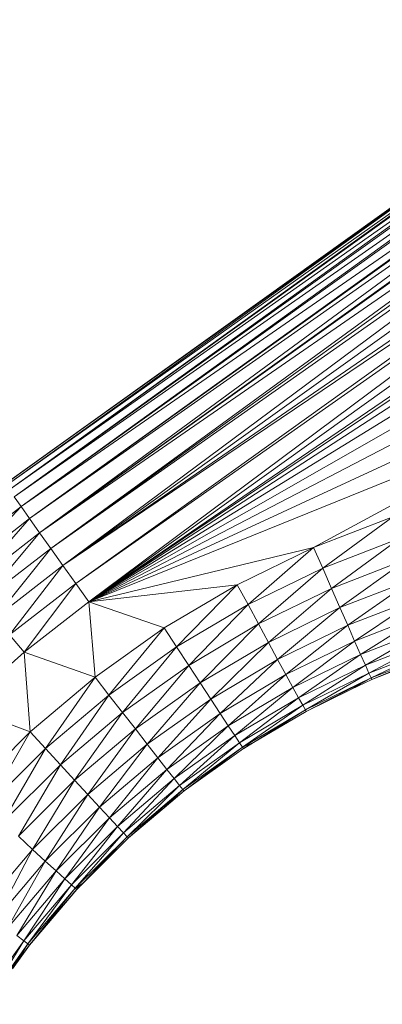
# Model space of a CAD drawing. Units: millimetres. Extents: x 672 to 7392, y -1999 to 2753.
# Drawn here: x 6386 to 6420, y 1226 to 1320 of the extents above; entities that cross this region are included whole.
import ezdxf

# ---------------------------------------------------------------- set-up
doc = ezdxf.new("R2010")
doc.units = ezdxf.units.MM

# ---------------------------------------------------------------- blocks, each defined once
blk = doc.blocks.new('30027_DWG-436459-West')
at = {"lineweight": 9}
for p, q in [((-43.829, 1391.332), (-106.092, 1346.728)), ((-43.819, 1391.343), (-106.081, 1346.739)), ((-106.092, 1346.728), (-43.764, 1391.205)), ((-43.764, 1391.205), (-106, 1346.582)), ((-106, 1346.582), (-43.549, 1390.829)), ((-43.549, 1390.829), (-105.711, 1346.161)), ((-105.711, 1346.161), (-43.481, 1390.715)), ((-105.711, 1346.161), (-43.171, 1390.184)), ((-43.171, 1390.184), (-105.233, 1345.476)), ((-105.233, 1345.476), (-43.055, 1389.988)), ((-105.233, 1345.476), (-42.61, 1389.234)), ((-42.61, 1389.234), (-104.576, 1344.544)), ((-104.576, 1344.544), (-42.474, 1389.005)), ((-104.576, 1344.544), (-41.842, 1387.942)), ((-41.842, 1387.942), (-103.758, 1343.388)), ((-103.758, 1343.388), (-41.756, 1387.797)), ((-103.758, 1343.388), (-41.365, 1387.141)), ((-41.365, 1387.141), (-102.798, 1342.036)), ((-102.798, 1342.036), (-40.904, 1386.369)), ((-102.798, 1342.036), (-40.829, 1386.242)), ((-102.798, 1342.036), (-40.234, 1385.248)), ((-101.72, 1340.521), (-40.234, 1385.248)), ((-101.72, 1340.521), (-39.945, 1384.765)), ((-101.72, 1340.521), (-39.585, 1384.165)), ((-100.55, 1338.882), (-39.585, 1384.165)), ((-100.55, 1338.882), (-38.889, 1383.003)), ((-100.55, 1338.882), (-38.156, 1381.781)), ((-100.55, 1338.882), (-37.976, 1381.105)), ((-37.976, 1381.098), (-99.318, 1337.157)), ((-99.318, 1337.157), (-37.976, 1380.187)), ((-98.053, 1335.391), (-37.976, 1380.163)), ((-98.053, 1335.391), (-37.926, 1378.465)), ((-98.053, 1335.391), (-46.099, 1370.793)), ((-98.053, 1335.391), (-47.908, 1369.003)), ((-98.053, 1335.391), (-49.38, 1366.928)), ((-98.053, 1335.391), (-50.471, 1364.629)), ((-98.053, 1335.391), (-51.148, 1362.176)), ((-98.053, 1335.391), (-51.39, 1359.643)), ((-51.191, 1357.106), (-98.053, 1335.391)), ((-50.556, 1354.642), (-98.053, 1335.391)), ((-50.556, 1354.642), (-76.437, 1340.608)), ((-106, 1346.582), (-99.316, 1351.368)), ((-105.233, 1345.476), (-104.576, 1344.544)), ((-104.576, 1344.544), (-111.476, 1339.198)), ((-104.576, 1344.544), (-110.573, 1338.106)), ((-104.576, 1344.544), (-103.758, 1343.388)), ((-103.758, 1343.388), (-110.573, 1338.106)), ((-103.758, 1343.388), (-109.515, 1336.831)), ((-103.758, 1343.388), (-102.798, 1342.036)), ((-76.437, 1340.608), (-68.828, 1343.56)), ((-68.828, 1343.56), (-75.568, 1338.618)), ((-102.798, 1342.036), (-109.515, 1336.831)), ((-102.798, 1342.036), (-108.326, 1335.402)), ((-102.798, 1342.036), (-101.72, 1340.521)), ((-75.568, 1338.618), (-68.126, 1341.505)), ((-68.126, 1341.505), (-74.719, 1336.678)), ((-101.72, 1340.521), (-108.326, 1335.402)), ((-101.72, 1340.521), (-107.037, 1333.855)), ((-101.72, 1340.521), (-100.55, 1338.882)), ((-98.053, 1335.391), (-76.437, 1340.608)), ((-83.777, 1337.038), (-76.437, 1340.608)), ((-76.437, 1340.608), (-82.746, 1335.126)), ((-76.437, 1340.608), (-75.568, 1338.618)), ((-67.44, 1339.501), (-74.719, 1336.678)), ((-67.44, 1339.501), (-73.911, 1334.835)), ((-100.55, 1338.882), (-107.037, 1333.855)), ((-100.55, 1338.882), (-105.679, 1332.228)), ((-100.55, 1338.882), (-99.318, 1337.157)), ((-82.746, 1335.126), (-75.568, 1338.618)), ((-75.568, 1338.618), (-81.74, 1333.263)), ((-75.568, 1338.618), (-74.719, 1336.678)), ((-66.788, 1337.598), (-73.911, 1334.835)), ((-66.788, 1337.598), (-73.164, 1333.136)), ((-99.318, 1337.157), (-105.679, 1332.228)), ((-104.286, 1330.562), (-99.318, 1337.157)), ((-98.053, 1335.391), (-99.318, 1337.157)), ((-98.053, 1335.391), (-83.777, 1337.038)), ((-90.796, 1332.875), (-83.777, 1337.038)), ((-83.777, 1337.038), (-89.611, 1331.054)), ((-83.777, 1337.038), (-82.746, 1335.126)), ((-74.719, 1336.678), (-81.74, 1333.263)), ((-74.719, 1336.678), (-80.782, 1331.493)), ((-74.719, 1336.678), (-73.911, 1334.835)), ((-98.053, 1335.391), (-104.286, 1330.562)), ((-98.053, 1335.391), (-90.796, 1332.875)), ((-98.053, 1335.391), (-97.448, 1328.145)), ((-66.184, 1335.844), (-73.164, 1333.136)), ((-66.184, 1335.844), (-72.497, 1331.622)), ((-89.611, 1331.054), (-82.746, 1335.126)), ((-82.746, 1335.126), (-88.454, 1329.28)), ((-82.746, 1335.126), (-81.74, 1333.263)), ((-73.911, 1334.835), (-80.782, 1331.493)), ((-73.911, 1334.835), (-79.897, 1329.861)), ((-73.911, 1334.835), (-73.164, 1333.136)), ((-65.644, 1334.28), (-72.497, 1331.622)), ((-65.644, 1334.28), (-71.925, 1330.331)), ((-90.796, 1332.875), (-97.448, 1328.145)), ((-90.796, 1332.875), (-96.117, 1326.429)), ((-90.796, 1332.875), (-89.611, 1331.054)), ((-81.74, 1333.263), (-88.454, 1329.28)), ((-81.74, 1333.263), (-87.354, 1327.595)), ((-81.74, 1333.263), (-80.782, 1331.493)), ((-73.164, 1333.136), (-79.897, 1329.861)), ((-73.164, 1333.136), (-79.106, 1328.407)), ((-73.164, 1333.136), (-72.497, 1331.622)), ((-65.181, 1332.947), (-71.925, 1330.331)), ((-65.181, 1332.947), (-71.463, 1329.294)), ((-104.286, 1330.562), (-105.679, 1332.228)), ((-72.497, 1331.622), (-79.106, 1328.407)), ((-72.497, 1331.622), (-78.429, 1327.167)), ((-72.497, 1331.622), (-71.925, 1330.331)), ((-64.807, 1331.876), (-71.463, 1329.294)), ((-64.807, 1331.876), (-71.123, 1328.537)), ((-96.117, 1326.429), (-89.611, 1331.054)), ((-89.611, 1331.054), (-94.817, 1324.756)), ((-89.611, 1331.054), (-88.454, 1329.28)), ((-80.782, 1331.493), (-87.354, 1327.595)), ((-80.782, 1331.493), (-86.336, 1326.042)), ((-80.782, 1331.493), (-79.897, 1329.861)), ((-64.531, 1331.094), (-71.123, 1328.537)), ((-70.912, 1328.078), (-64.531, 1331.094)), ((-104.286, 1330.562), (-110.138, 1325.278)), ((-97.448, 1328.145), (-104.286, 1330.562)), ((-104.286, 1330.562), (-103.687, 1322.883)), ((-79.897, 1329.861), (-86.336, 1326.042)), ((-79.897, 1329.861), (-85.428, 1324.658)), ((-79.897, 1329.861), (-79.106, 1328.407)), ((-71.925, 1330.331), (-78.429, 1327.167)), ((-71.925, 1330.331), (-77.883, 1326.171)), ((-71.925, 1330.331), (-71.463, 1329.294)), ((-70.912, 1328.078), (-64.359, 1330.62)), ((-70.836, 1327.929), (-64.359, 1330.62)), ((-64.297, 1330.465), (-70.836, 1327.929)), ((-88.454, 1329.28), (-94.817, 1324.756)), ((-88.454, 1329.28), (-93.581, 1323.168)), ((-88.454, 1329.28), (-87.354, 1327.595)), ((-71.463, 1329.294), (-77.883, 1326.171)), ((-71.463, 1329.294), (-77.48, 1325.444)), ((-71.463, 1329.294), (-71.123, 1328.537)), ((-97.448, 1328.145), (-103.687, 1322.883)), ((-97.448, 1328.145), (-102.218, 1321.282)), ((-97.448, 1328.145), (-96.117, 1326.429)), ((-79.106, 1328.407), (-85.428, 1324.658)), ((-79.106, 1328.407), (-84.651, 1323.477)), ((-79.106, 1328.407), (-78.429, 1327.167)), ((-71.123, 1328.537), (-77.48, 1325.444)), ((-71.123, 1328.537), (-77.232, 1325.004)), ((-70.912, 1328.078), (-77.232, 1325.004)), ((-77.143, 1324.861), (-70.912, 1328.078)), ((-72.854, 1326.947), (-70.912, 1328.078)), ((-70.836, 1327.929), (-72.854, 1326.947)), ((-70.912, 1328.078), (-71.123, 1328.537)), ((-70.836, 1327.929), (-70.912, 1328.078)), ((-87.354, 1327.595), (-93.581, 1323.168)), ((-87.354, 1327.595), (-92.438, 1321.703)), ((-87.354, 1327.595), (-86.336, 1326.042)), ((-78.429, 1327.167), (-84.651, 1323.477)), ((-78.429, 1327.167), (-84.023, 1322.529)), ((-78.429, 1327.167), (-77.883, 1326.171)), ((-72.854, 1326.947), (-77.143, 1324.861)), ((-102.218, 1321.282), (-96.117, 1326.429)), ((-96.117, 1326.429), (-100.784, 1319.722)), ((-96.117, 1326.429), (-94.817, 1324.756)), ((-86.336, 1326.042), (-92.438, 1321.703)), ((-86.336, 1326.042), (-91.418, 1320.399)), ((-86.336, 1326.042), (-85.428, 1324.658)), ((-77.883, 1326.171), (-84.023, 1322.529)), ((-77.883, 1326.171), (-83.561, 1321.837)), ((-77.883, 1326.171), (-77.48, 1325.444)), ((-103.687, 1322.883), (-110.138, 1325.278)), ((-77.48, 1325.444), (-83.561, 1321.837)), ((-77.48, 1325.444), (-83.277, 1321.418)), ((-77.232, 1325.004), (-83.277, 1321.418)), ((-82.211, 1321.855), (-77.232, 1325.004)), ((-77.48, 1325.444), (-77.232, 1325.004)), ((-77.143, 1324.861), (-77.232, 1325.004)), ((-94.817, 1324.756), (-100.784, 1319.722)), ((-94.817, 1324.756), (-99.421, 1318.241)), ((-94.817, 1324.756), (-93.581, 1323.168)), ((-85.428, 1324.658), (-91.418, 1320.399)), ((-85.428, 1324.658), (-90.545, 1319.286)), ((-85.428, 1324.658), (-84.651, 1323.477)), ((-77.143, 1324.861), (-82.211, 1321.855)), ((-93.581, 1323.168), (-99.421, 1318.241)), ((-93.581, 1323.168), (-98.161, 1316.876)), ((-93.581, 1323.168), (-92.438, 1321.703)), ((-84.651, 1323.477), (-90.545, 1319.286)), ((-84.651, 1323.477), (-89.841, 1318.393)), ((-84.651, 1323.477), (-84.023, 1322.529)), ((-103.687, 1322.883), (-109.47, 1317.123)), ((-103.687, 1322.883), (-107.874, 1315.649)), ((-103.687, 1322.883), (-102.218, 1321.282)), ((-84.023, 1322.529), (-89.841, 1318.393)), ((-84.023, 1322.529), (-89.323, 1317.74)), ((-84.023, 1322.529), (-83.561, 1321.837)), ((-107.874, 1315.649), (-102.218, 1321.282)), ((-102.218, 1321.282), (-106.316, 1314.213)), ((-102.218, 1321.282), (-100.784, 1319.722)), ((-92.438, 1321.703), (-98.161, 1316.876)), ((-92.438, 1321.703), (-97.037, 1315.659)), ((-92.438, 1321.703), (-91.418, 1320.399)), ((-83.561, 1321.837), (-89.323, 1317.74)), ((-89.005, 1317.346), (-83.561, 1321.837)), ((-89.005, 1317.346), (-83.277, 1321.418)), ((-88.892, 1317.218), (-83.277, 1321.418)), ((-83.176, 1321.282), (-88.892, 1317.218)), ((-83.277, 1321.418), (-83.561, 1321.837)), ((-82.211, 1321.855), (-83.277, 1321.418)), ((-83.176, 1321.282), (-83.277, 1321.418)), ((-82.211, 1321.855), (-83.176, 1321.282)), ((-82.211, 1321.859), (-83.165, 1321.293)), ((-82.211, 1321.859), (-83.165, 1321.293)), ((-82.211, 1321.855), (-83.165, 1321.289)), ((-82.211, 1321.855), (-83.165, 1321.293)), ((-82.211, 1321.855), (-83.165, 1321.293)), ((-91.418, 1320.399), (-97.037, 1315.659)), ((-91.418, 1320.399), (-96.074, 1314.622)), ((-91.418, 1320.399), (-90.545, 1319.286)), ((-100.784, 1319.722), (-106.316, 1314.213)), ((-100.784, 1319.722), (-104.834, 1312.849)), ((-100.784, 1319.722), (-99.421, 1318.241)), ((-90.545, 1319.286), (-96.074, 1314.622)), ((-90.545, 1319.286), (-95.298, 1313.789)), ((-89.841, 1318.393), (-95.298, 1313.789)), ((-89.841, 1318.393), (-94.728, 1313.182)), ((-90.545, 1319.286), (-89.841, 1318.393)), ((-89.841, 1318.393), (-89.323, 1317.74)), ((-99.421, 1318.241), (-104.834, 1312.849)), ((-99.421, 1318.241), (-103.466, 1311.592)), ((-99.421, 1318.241), (-98.161, 1316.876)), ((-89.323, 1317.74), (-94.728, 1313.182)), ((-89.323, 1317.74), (-94.377, 1312.814)), ((-89.005, 1317.346), (-89.323, 1317.74)), ((-98.161, 1316.876), (-103.466, 1311.592)), ((-98.161, 1316.876), (-102.244, 1310.473)), ((-98.161, 1316.876), (-97.037, 1315.659)), ((-89.005, 1317.346), (-94.377, 1312.814)), ((-94.253, 1312.696), (-89.005, 1317.346)), ((-90.822, 1315.59), (-89.005, 1317.346)), ((-88.892, 1317.218), (-90.822, 1315.59)), ((-88.892, 1317.218), (-89.005, 1317.346)), ((-97.037, 1315.659), (-102.244, 1310.473)), ((-97.037, 1315.659), (-101.199, 1309.518)), ((-97.037, 1315.659), (-96.074, 1314.622)), ((-90.822, 1315.59), (-94.253, 1312.696)), ((-96.074, 1314.622), (-101.199, 1309.518)), ((-96.074, 1314.622), (-100.356, 1308.751)), ((-96.074, 1314.622), (-95.298, 1313.789)), ((-95.298, 1313.789), (-100.356, 1308.751)), ((-95.298, 1313.789), (-99.737, 1308.192)), ((-95.298, 1313.789), (-94.728, 1313.182)), ((-104.834, 1312.849), (-103.466, 1311.592)), ((-94.728, 1313.182), (-99.737, 1308.192)), ((-94.728, 1313.182), (-99.356, 1307.854)), ((-94.377, 1312.814), (-99.356, 1307.854)), ((-98.627, 1308.34), (-94.377, 1312.814)), ((-94.253, 1312.696), (-98.627, 1308.34)), ((-94.253, 1312.696), (-98.616, 1308.351)), ((-94.728, 1313.182), (-94.377, 1312.814)), ((-94.253, 1312.696), (-94.377, 1312.814)), ((-103.466, 1311.592), (-108.316, 1305.889)), ((-103.466, 1311.592), (-107.006, 1304.873)), ((-103.466, 1311.592), (-102.244, 1310.473)), ((-102.244, 1310.473), (-107.006, 1304.873)), ((-102.244, 1310.473), (-105.885, 1304.008)), ((-102.244, 1310.473), (-101.199, 1309.518)), ((-101.199, 1309.518), (-105.885, 1304.008)), ((-101.199, 1309.518), (-104.981, 1303.313)), ((-101.199, 1309.518), (-100.356, 1308.751)), ((-100.356, 1308.751), (-104.981, 1303.313)), ((-100.356, 1308.751), (-104.317, 1302.806)), ((-99.737, 1308.192), (-104.317, 1302.806)), ((-103.909, 1302.501), (-99.737, 1308.192)), ((-100.356, 1308.751), (-99.737, 1308.192)), ((-99.356, 1307.854), (-99.737, 1308.192)), ((-98.627, 1308.34), (-99.316, 1307.881)), ((-98.627, 1308.34), (-99.223, 1307.746)), ((-98.616, 1308.351), (-99.212, 1307.757)), ((-98.627, 1308.34), (-99.212, 1307.757)), ((-98.627, 1308.34), (-99.212, 1307.757)), ((-98.627, 1308.34), (-99.212, 1307.757)), ((-98.627, 1308.34), (-99.212, 1307.757)), ((-103.909, 1302.501), (-99.356, 1307.854)), ((-103.767, 1302.403), (-99.356, 1307.854)), ((-99.223, 1307.746), (-103.767, 1302.403)), ((-99.212, 1307.757), (-103.756, 1302.414)), ((-99.223, 1307.746), (-99.356, 1307.854)), ((-99.223, 1307.746), (-99.316, 1307.637)), ((-99.212, 1307.757), (-99.223, 1307.746)), ((-104.981, 1303.313), (-104.317, 1302.806)), ((-104.317, 1302.806), (-108.437, 1297.061)), ((-104.317, 1302.806), (-108.004, 1296.789)), ((-103.909, 1302.501), (-108.004, 1296.789)), ((-107.854, 1296.703), (-103.909, 1302.501)), ((-105.401, 1300.123), (-103.909, 1302.501)), ((-103.767, 1302.403), (-105.401, 1300.123)), ((-103.756, 1302.414), (-105.391, 1300.134)), ((-103.909, 1302.501), (-104.317, 1302.806)), ((-103.767, 1302.403), (-103.909, 1302.501))]:
    blk.add_line(p, q, dxfattribs=at)

msp = doc.modelspace()

# ---------------------------------------------------------------- block references
at = {"lineweight": 9}
msp.add_blockref('30027_DWG-436459-West', (6490.252, -71), dxfattribs=at)

doc.saveas('drawing.dxf')
